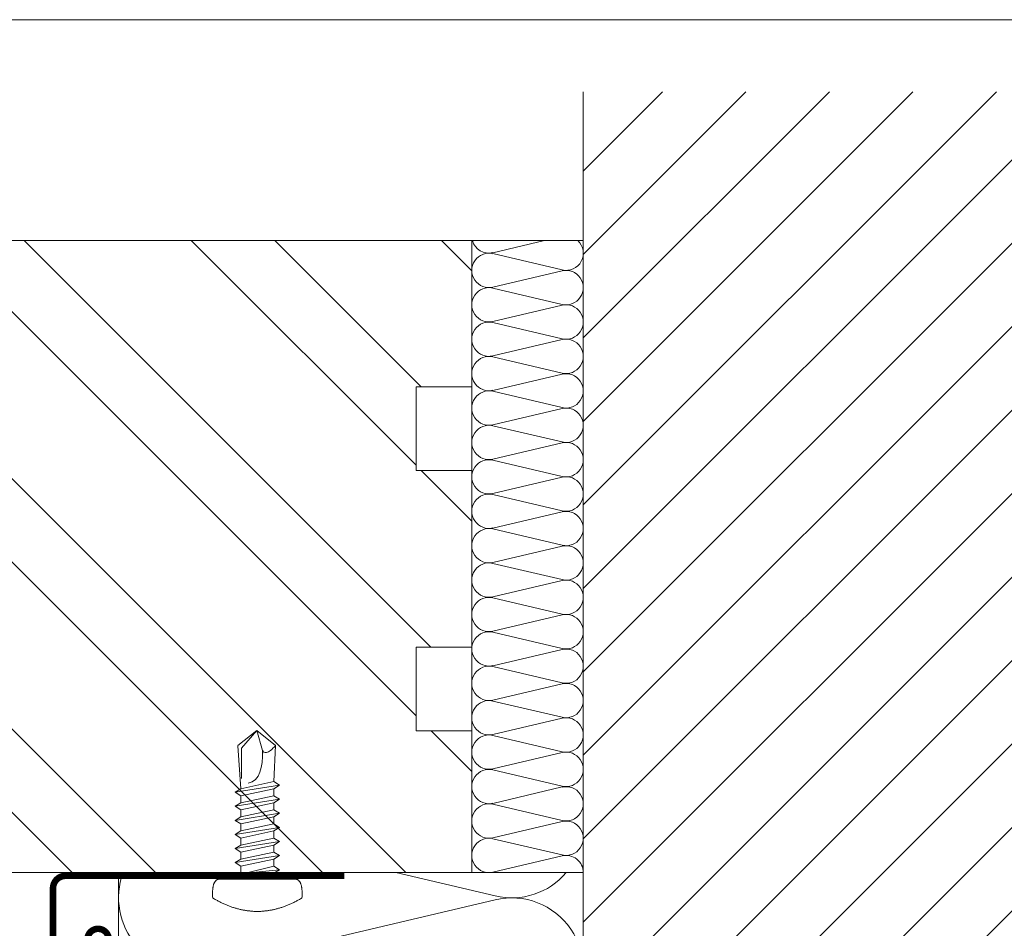
# Model space of a CAD drawing. Units: millimetres. Extents: x -1685 to 11890, y -128 to 6486.
# Drawn here: x 8007 to 8113, y 550 to 648 of the extents above; entities that cross this region are included whole.
import ezdxf

# ---------------------------------------------------------------- set-up
doc = ezdxf.new("R2010")
doc.units = ezdxf.units.MM
doc.layers.add('Blattrahmen_innen', color=252, linetype='Continuous', lineweight=5, true_color=0x696969)
for name, color, linetype, lineweight in [('Dämmung', 30, 'Continuous', 5), ('Fenster', 253, 'Continuous', 9), ('Haltewinkel', 253, 'Continuous', 9), ('Mauerwerk', 253, 'Continuous', 13), ('Mauerwerk-Schraffur', 253, 'Continuous', 5), ('Spidi-max-Verbindungsschraube', 6, 'Continuous', 15)]:
    doc.layers.add(name, color=color, linetype=linetype, lineweight=lineweight)
pattern_1 = [(315, (-341.978, 1026.041), (13.4704, 13.4704), []), (315, (-341.978, 1017.06), (13.4704, 13.4704), [])]

# ---------------------------------------------------------------- blocks, each defined once
blk = doc.blocks.new('A$C46EE7E64')
at = {"layer": 'Dämmung'}
for p, q in [((-12, 66), (-12, 134)), ((-12, 134), (0, 134)), ((-9.72, 132.69), (-4.17, 134)), ((-2.28, 130.84), (-9.72, 132.6)), ((-9.72, 128.99), (-2.28, 130.74)), ((-2.28, 127.14), (-9.72, 128.89)), ((-9.72, 125.29), (-2.28, 127.04)), ((-2.28, 123.44), (-9.72, 125.19)), ((-9.72, 121.59), (-2.28, 123.34)), ((-2.28, 119.74), (-9.72, 121.49)), ((-9.72, 117.88), (-2.28, 119.64)), ((-2.28, 116.03), (-9.72, 117.79)), ((-9.72, 114.18), (-2.28, 115.93)), ((-2.28, 112.33), (-9.72, 114.08)), ((-9.72, 110.48), (-2.28, 112.23)), ((-2.28, 108.63), (-9.72, 110.38)), ((-9.72, 106.78), (-2.28, 108.53)), ((-2.28, 104.93), (-9.72, 106.68)), ((-9.72, 103.07), (-2.28, 104.83)), ((-2.28, 101.22), (-9.72, 102.98)), ((-9.72, 99.37), (-2.28, 101.12)), ((-2.28, 97.52), (-9.72, 99.27)), ((-9.72, 95.67), (-2.28, 97.42)), ((-2.28, 93.82), (-9.72, 95.57)), ((-9.72, 91.97), (-2.28, 93.72)), ((-2.28, 90.12), (-9.72, 91.87)), ((-9.72, 88.26), (-2.28, 90.02)), ((-2.28, 86.41), (-9.72, 88.17)), ((-9.72, 84.56), (-2.28, 86.31)), ((-2.28, 82.71), (-9.72, 84.46)), ((-9.72, 80.86), (-2.28, 82.61)), ((-2.28, 79.01), (-9.72, 80.76)), ((-9.72, 77.16), (-2.28, 78.91)), ((-2.28, 75.31), (-9.72, 77.06)), ((-9.72, 73.45), (-2.28, 75.21)), ((-2.28, 71.6), (-9.72, 73.36)), ((-9.72, 69.75), (-2.28, 71.5)), ((-2.28, 67.9), (-9.72, 69.65)), ((-9.72, 66.05), (-2.28, 67.8)), ((-50, 66), (-50, 0)), ((-20.16, 66), (-9.48, 63.49)), ((-9.48, 63.08), (-40.52, 55.77))]:
    blk.add_line(p, q, dxfattribs=at)
blk.add_lwpolyline([(-12, 66), (0, 66)], dxfattribs=at)
for centre, radius, start, end in [((-10.15, 134.5), 1.85, 195.5429, 283.2405), ((-1.85, 132.64), 1.85, 256.7595, 47.0576), ((-10.15, 130.79), 1.85, 76.7595, 283.2405), ((-1.85, 128.94), 1.85, 256.7595, 103.2405), ((-10.15, 127.09), 1.85, 76.7595, 283.2405), ((-1.85, 125.24), 1.85, 256.7595, 103.2405), ((-10.15, 123.39), 1.85, 76.7595, 283.2405), ((-1.85, 121.54), 1.85, 256.7595, 103.2405), ((-10.15, 119.69), 1.85, 76.7595, 283.2405), ((-1.85, 117.83), 1.85, 256.7595, 103.2405), ((-10.15, 115.98), 1.85, 76.7595, 283.2405), ((-1.85, 114.13), 1.85, 256.7595, 103.2405), ((-10.15, 112.28), 1.85, 76.7595, 283.2405), ((-1.85, 110.43), 1.85, 256.7595, 103.2405), ((-10.15, 108.58), 1.85, 76.7595, 283.2405), ((-1.85, 106.73), 1.85, 256.7595, 103.2405), ((-10.15, 104.88), 1.85, 76.7595, 283.2405), ((-1.85, 103.02), 1.85, 256.7595, 103.2405), ((-10.15, 101.17), 1.85, 76.7595, 283.2405), ((-1.85, 99.32), 1.85, 256.7595, 103.2405), ((-10.15, 97.47), 1.85, 76.7595, 283.2405), ((-1.85, 95.62), 1.85, 256.7595, 103.2405), ((-10.15, 93.77), 1.85, 76.7595, 283.2405), ((-1.85, 91.92), 1.85, 256.7595, 103.2405), ((-10.15, 90.07), 1.85, 76.7595, 283.2405), ((-1.85, 88.21), 1.85, 256.7595, 103.2405), ((-10.15, 86.36), 1.85, 76.7595, 283.2405), ((-1.85, 84.51), 1.85, 256.7595, 103.2405), ((-10.15, 82.66), 1.85, 76.7595, 283.2405), ((-1.85, 80.81), 1.85, 256.7595, 103.2405), ((-10.15, 78.96), 1.85, 76.7595, 283.2405), ((-1.85, 77.11), 1.85, 256.7595, 103.2405), ((-10.15, 75.26), 1.85, 76.7595, 283.2405), ((-1.85, 73.4), 1.85, 256.7595, 103.2405), ((-10.15, 71.55), 1.85, 76.7595, 283.2405), ((-1.85, 69.7), 1.85, 256.7595, 103.2405), ((-10.15, 67.85), 1.85, 76.7595, 283.2405), ((-1.85, 66), 1.85, 0, 103.2405), ((-42.29, 63.28), 7.71, 159.3608, 283.2405), ((-7.71, 70.99), 7.71, 256.7595, 319.6453), ((-7.71, 55.57), 7.71, 256.7595, 103.2405)]:
    blk.add_arc(centre, radius, start, end, dxfattribs=at)
blk = doc.blocks.new('A$C3EBF0C5C')
at = {"layer": 'Mauerwerk'}
blk.add_lwpolyline([(85.95, 0), (0, 0), (0, 150)], dxfattribs=at)
blk = doc.blocks.new('A$C42431674')
at = {"layer": 'Fenster'}
h = blk.add_hatch(dxfattribs=at)
h.set_pattern_fill('ANSI32', color=256, scale=2, angle=-90, style=0)
h.set_pattern_definition(pattern_1)
h.paths.add_polyline_path([(-116, 63.96), (-116, 80.73), (-119.66, 80.73), (-119.66, 82, 0.414214), (-121.66, 84), (-128.58, 84, 0.353796), (-131.51, 81.63), (-135, 65.32), (-133.64, 63.96)])
h = blk.add_hatch(dxfattribs=at)
h.set_pattern_fill('ANSI32', color=256, scale=2, style=0)
h.set_pattern_definition([(45, (-341.978, 1026.041), (-13.4704, 13.4704), []), (45, (-332.998, 1026.041), (-13.4704, 13.4704), [])])
h.paths.add_polyline_path([(-114, 84, 0.414214), (-116, 82), (-116, 31.96), (-133.64, 31.96), (-135, 30.6), (-131.61, 18.21, 0.338048), (-128.72, 16), (-84, 16), (-84, 38.03), (-92.01, 38.03), (-92.01, 43.02), (-80.27, 43.02), (-74.74, 48.56), (-74.74, 51.66), (-83.26, 51.66), (-83.26, 64.37), (-74.73, 64.36), (-74.72, 65.85), (-72, 65.85), (-72, 68), (-57, 68), (-57, 81, 0.414214), (-60, 84)])
h = blk.add_hatch(dxfattribs=at)
h.set_pattern_fill('ANSI32', color=256, scale=2, angle=-90, style=0)
h.set_pattern_definition(pattern_1)
h.paths.add_polyline_path([(-68, 68), (-68, 38.03), (-80, 38.03), (-80, 16), (-95, 16), (-95, 3, 0.414214), (-92, 0), (0, 0), (0, 15.26), (-6, 15.26), (-6, 24.26), (0, 24.26), (0, 43.26), (-6, 43.26), (-6, 52.26), (0, 52.26), (0, 68)])
for p, q in [((-143.96, 84), (-128.58, 84)), ((-74.73, 64.36), (-74.72, 65.85)), ((-71.99, 65.85), (-74.72, 65.85)), ((-135, 65.32), (-136.55, 59.96)), ((-74.73, 64.36), (-83.25, 64.37)), ((-116, 59.96), (-120, 59.96)), ((-120, 59.96), (-116, 59.96)), ((-120, 35.96), (-120, 59.96)), ((-80.27, 43.02), (-73.12, 50.17)), ((-135, 30.6), (-136.55, 35.96)), ((-120, 35.96), (-116, 35.96)), ((-143.96, 16), (-128.72, 16)), ((-143.96, 0), (-92, 0))]:
    blk.add_line(p, q, dxfattribs=at)
for points in [[(-92.01, 38.03), (-92.01, 43.02), (-72, 43.02), (-72, 68), (-57, 68), (-57, 81, 0.414214), (-60, 84), (-114, 84, 0.414214), (-116, 82), (-116, 31.96), (-133.64, 31.96), (-135, 30.6), (-131.61, 18.21, 0.338048), (-128.72, 16), (-84, 16), (-84, 38.03)], [(-116, 80.73), (-119.66, 80.73), (-119.66, 82, 0.414214), (-121.66, 84), (-128.58, 84, 0.353796), (-131.51, 81.63), (-135, 65.32), (-133.64, 63.96), (-116, 63.96)], [(-68, 68), (-68, 38.03), (-80, 38.03), (-80, 16), (-95, 16), (-95, 3, 0.414214), (-92, 0), (0, 0), (0, 15.26), (-6, 15.26), (-6, 24.26), (0, 24.26), (0, 43.26), (-6, 43.26), (-6, 52.26), (0, 52.26), (0, 68)]]:
    blk.add_lwpolyline(points, format="xyb", close=True, dxfattribs=at)
for points in [[(-83.26, 64.37), (-83.26, 51.66), (-74.74, 51.66), (-74.74, 50.17), (-72, 50.17)], [(-120, 55.96), (-143.96, 55.96)], [(-120, 39.96), (-143.96, 39.96)]]:
    blk.add_lwpolyline(points, dxfattribs=at)
at = {"layer": 'Fenster', "flags": 128}
for points in [[(-143.96, 59.96), (-120, 59.96)], [(-143.96, 35.96), (-120, 35.96)]]:
    blk.add_lwpolyline(points, dxfattribs=at)
at = {"layer": 'Fenster'}
blk.add_lwpolyline([(-125, 39.96), (-130, 39.96), (-130, 55.96), (-125, 55.96), (-122.17, 53.13), (-122.17, 42.79)], close=True, dxfattribs=at)
blk = doc.blocks.new('A$C04CE60EF')
at = {"layer": 'Spidi-max-Verbindungsschraube'}
for points in [[(0.03, 4.25), (0.03, 4.25), (0.02, 4.21), (0.02, 4.21)], [(0.05, 4.28), (0.05, 4.28), (0.03, 4.25), (0.03, 4.25)], [(0.06, 4.32), (0.06, 4.32), (0.05, 4.28), (0.05, 4.28)], [(0.08, 4.35), (0.08, 4.35), (0.06, 4.32), (0.06, 4.32)], [(0.1, 4.39), (0.1, 4.39), (0.08, 4.35), (0.08, 4.35)], [(0.13, 4.42), (0.13, 4.42), (0.1, 4.39), (0.1, 4.39)], [(0.15, 4.45), (0.15, 4.45), (0.13, 4.42), (0.13, 4.42)], [(0.18, 4.48), (0.18, 4.48), (0.15, 4.45), (0.15, 4.45)], [(0.21, 4.51), (0.21, 4.51), (0.18, 4.48), (0.18, 4.48)], [(0.25, 4.54), (0.25, 4.54), (0.21, 4.51), (0.21, 4.51)], [(0.29, 4.56), (0.29, 4.56), (0.25, 4.54), (0.25, 4.54)], [(0.32, 4.59), (0.32, 4.59), (0.29, 4.56), (0.29, 4.56)], [(0.37, 4.61), (0.37, 4.61), (0.32, 4.59), (0.32, 4.59)], [(0.41, 4.63), (0.41, 4.63), (0.37, 4.61), (0.37, 4.61)], [(0.46, 4.66), (0.46, 4.66), (0.41, 4.63), (0.41, 4.63)], [(0.51, 4.68), (0.51, 4.68), (0.46, 4.66), (0.46, 4.66)], [(0.56, 4.69), (0.56, 4.69), (0.51, 4.68), (0.51, 4.68)], [(0.61, 4.71), (0.61, 4.71), (0.56, 4.69), (0.56, 4.69)], [(0.67, 4.73), (0.67, 4.73), (0.61, 4.71), (0.61, 4.71)], [(0.73, 4.74), (0.73, 4.74), (0.67, 4.73), (0.67, 4.73)], [(0.79, 4.75), (0.79, 4.75), (0.73, 4.74), (0.73, 4.74)], [(0.85, 4.76), (0.85, 4.76), (0.79, 4.75), (0.79, 4.75)], [(0.92, 4.78), (0.92, 4.78), (0.85, 4.76), (0.85, 4.76)], [(0.99, 4.79), (0.99, 4.79), (0.92, 4.78), (0.92, 4.78)], [(1.06, 4.79), (1.06, 4.79), (0.99, 4.79), (0.99, 4.79)], [(1.14, 4.8), (1.14, 4.8), (1.06, 4.79), (1.06, 4.79)], [(1.22, 4.81), (1.22, 4.81), (1.14, 4.8), (1.14, 4.8)], [(1.29, 4.81), (1.29, 4.81), (1.22, 4.81), (1.22, 4.81)], [(1.38, 4.81), (1.38, 4.81), (1.29, 4.81), (1.29, 4.81)], [(1.46, 4.82), (1.46, 4.82), (1.38, 4.81), (1.38, 4.81)], [(1.55, 4.82), (1.55, 4.82), (1.46, 4.82), (1.46, 4.82)], [(1.64, 4.82), (1.64, 4.82), (1.55, 4.82), (1.55, 4.82)], [(1.73, 4.81), (1.73, 4.81), (1.64, 4.82), (1.64, 4.82)], [(1.82, 4.81), (1.82, 4.81), (1.73, 4.81), (1.73, 4.81)], [(1.92, 4.81), (1.92, 4.81), (1.82, 4.81), (1.82, 4.81)], [(2.02, 4.8), (2.02, 4.8), (1.92, 4.81), (1.92, 4.81)], [(2.07, 4.71), (2.07, 4.71), (2.02, 4.8), (2.02, 4.8)], [(2.13, 4.63), (2.13, 4.63), (2.07, 4.71), (2.07, 4.71)], [(2.18, 4.54), (2.18, 4.54), (2.13, 4.63), (2.13, 4.63)], [(2.22, 4.46), (2.22, 4.46), (2.18, 4.54), (2.18, 4.54)], [(2.27, 4.37), (2.27, 4.37), (2.22, 4.46), (2.22, 4.46)], [(2.32, 4.28), (2.32, 4.28), (2.27, 4.37), (2.27, 4.37)], [(2.37, 4.2), (2.37, 4.2), (2.32, 4.28), (2.32, 4.28)], [(0.01, 4.13), (0.01, 4.13), (0, 4.09), (0, 4.09)], [(0, 4.09), (0, 4.09), (0, 4.04), (0, 4.04)], [(0, -4.04), (0, -4.04), (0, 4.04), (0, 4.04)], [(0.02, 4.21), (0.02, 4.21), (0.01, 4.17), (0.01, 4.17)], [(0.01, 4.17), (0.01, 4.17), (0.01, 4.13), (0.01, 4.13)], [(2.41, 4.11), (2.41, 4.11), (2.37, 4.2), (2.37, 4.2)], [(2.46, 4.02), (2.46, 4.02), (2.41, 4.11), (2.41, 4.11)], [(2.5, 3.93), (2.5, 3.93), (2.46, 4.02), (2.46, 4.02)], [(2.54, 3.85), (2.54, 3.85), (2.5, 3.93), (2.5, 3.93)], [(2.58, 3.76), (2.58, 3.76), (2.54, 3.85), (2.54, 3.85)], [(2.62, 3.67), (2.62, 3.67), (2.58, 3.76), (2.58, 3.76)], [(2.66, 3.59), (2.66, 3.59), (2.62, 3.67), (2.62, 3.67)], [(2.7, 3.5), (2.7, 3.5), (2.66, 3.59), (2.66, 3.59)], [(2.74, 3.42), (2.74, 3.42), (2.7, 3.5), (2.7, 3.5)], [(2.78, 3.33), (2.78, 3.33), (2.74, 3.42), (2.74, 3.42)], [(2.81, 3.24), (2.81, 3.24), (2.78, 3.33), (2.78, 3.33)], [(2.85, 3.16), (2.85, 3.16), (2.81, 3.24), (2.81, 3.24)], [(-10.11, 2.4), (-10.11, 2.4), (-10.49, 1.77), (-10.49, 1.77)], [(-10.11, 2.4), (-10.11, 2.4), (-9.73, 1.77), (-9.73, 1.77)], [(-9.35, -2.4), (-9.35, -2.4), (-10.11, 2.4), (-10.11, 2.4)], [(-8.59, 2.4), (-8.59, 2.4), (-8.97, 1.77), (-8.97, 1.77)], [(-8.59, 2.4), (-8.59, 2.4), (-8.21, 1.77), (-8.21, 1.77)], [(-7.83, -2.4), (-7.83, -2.4), (-8.59, 2.4), (-8.59, 2.4)], [(-7.08, 2.4), (-7.08, 2.4), (-7.45, 1.77), (-7.45, 1.77)], [(-7.08, 2.4), (-7.08, 2.4), (-6.7, 1.77), (-6.7, 1.77)], [(-6.32, -2.4), (-6.32, -2.4), (-7.08, 2.4), (-7.08, 2.4)], [(-5.56, 2.4), (-5.56, 2.4), (-5.94, 1.77), (-5.94, 1.77)], [(-5.56, 2.4), (-5.56, 2.4), (-5.18, 1.77), (-5.18, 1.77)], [(-4.8, -2.4), (-4.8, -2.4), (-5.56, 2.4), (-5.56, 2.4)], [(-4.04, 2.4), (-4.04, 2.4), (-4.42, 1.77), (-4.42, 1.77)], [(-4.04, 2.4), (-4.04, 2.4), (-3.66, 1.77), (-3.66, 1.77)], [(-3.29, -2.4), (-3.29, -2.4), (-4.04, 2.4), (-4.04, 2.4)], [(-2.53, 2.4), (-2.53, 2.4), (-2.91, 1.77), (-2.91, 1.77)], [(-2.53, 2.4), (-2.53, 2.4), (-2.15, 1.77), (-2.15, 1.77)], [(-1.77, -2.4), (-1.77, -2.4), (-2.53, 2.4), (-2.53, 2.4)], [(-1.01, 2.4), (-1.01, 2.4), (-1.39, 1.77), (-1.39, 1.77)], [(-0.63, 1.77), (-0.63, 1.77), (-1.01, 2.4), (-1.01, 2.4)], [(-0.63, -1.26), (-0.63, -1.26), (-1.01, 2.4), (-1.01, 2.4)], [(2.88, 3.07), (2.88, 3.07), (2.85, 3.16), (2.85, 3.16)], [(2.91, 2.98), (2.91, 2.98), (2.88, 3.07), (2.88, 3.07)], [(2.95, 2.9), (2.95, 2.9), (2.91, 2.98), (2.91, 2.98)], [(2.98, 2.81), (2.98, 2.81), (2.95, 2.9), (2.95, 2.9)], [(3.01, 2.72), (3.01, 2.72), (2.98, 2.81), (2.98, 2.81)], [(3.04, 2.64), (3.04, 2.64), (3.01, 2.72), (3.01, 2.72)], [(3.07, 2.55), (3.07, 2.55), (3.04, 2.64), (3.04, 2.64)], [(3.09, 2.46), (3.09, 2.46), (3.07, 2.55), (3.07, 2.55)], [(3.12, 2.38), (3.12, 2.38), (3.09, 2.46), (3.09, 2.46)], [(3.14, 2.29), (3.14, 2.29), (3.12, 2.38), (3.12, 2.38)], [(3.17, 2.2), (3.17, 2.2), (3.14, 2.29), (3.14, 2.29)], [(3.19, 2.12), (3.19, 2.12), (3.17, 2.2), (3.17, 2.2)], [(-16, -0.07), (-16, -0.07), (-14.36, 1.96), (-14.36, 1.96)], [(-14.36, 1.96), (-14.36, 1.96), (-10.49, 1.77), (-10.49, 1.77)], [(-14.2, 1.81), (-14.2, 1.81), (-14.35, 1.95), (-14.35, 1.95)], [(-14.07, 1.68), (-14.07, 1.68), (-14.2, 1.81), (-14.2, 1.81)], [(-13.95, 1.55), (-13.95, 1.55), (-14.07, 1.68), (-14.07, 1.68)], [(-13.85, 1.43), (-13.85, 1.43), (-13.95, 1.55), (-13.95, 1.55)], [(-13.77, 1.31), (-13.77, 1.31), (-13.85, 1.43), (-13.85, 1.43)], [(-13.71, 1.2), (-13.71, 1.2), (-13.77, 1.31), (-13.77, 1.31)], [(-13.66, 1.1), (-13.66, 1.1), (-13.71, 1.2), (-13.71, 1.2)], [(-13.63, 1), (-13.63, 1), (-13.66, 1.1), (-13.66, 1.1)], [(-9.73, -1.77), (-9.73, -1.77), (-10.49, 1.77), (-10.49, 1.77)], [(-8.97, -1.77), (-8.97, -1.77), (-9.73, 1.77), (-9.73, 1.77)], [(-8.97, 1.77), (-8.97, 1.77), (-9.73, 1.77), (-9.73, 1.77)], [(-8.21, -1.77), (-8.21, -1.77), (-8.97, 1.77), (-8.97, 1.77)], [(-8.21, 1.77), (-8.21, 1.77), (-7.45, -1.77), (-7.45, -1.77)], [(-7.45, 1.77), (-7.45, 1.77), (-8.21, 1.77), (-8.21, 1.77)], [(-6.7, -1.77), (-6.7, -1.77), (-7.45, 1.77), (-7.45, 1.77)], [(-6.7, 1.77), (-6.7, 1.77), (-5.94, -1.77), (-5.94, -1.77)], [(-5.94, 1.77), (-5.94, 1.77), (-6.7, 1.77), (-6.7, 1.77)], [(-5.94, 1.77), (-5.94, 1.77), (-5.18, -1.77), (-5.18, -1.77)], [(-4.42, -1.77), (-4.42, -1.77), (-5.18, 1.77), (-5.18, 1.77)], [(-4.42, 1.77), (-4.42, 1.77), (-5.18, 1.77), (-5.18, 1.77)], [(-3.66, -1.77), (-3.66, -1.77), (-4.42, 1.77), (-4.42, 1.77)], [(-3.66, 1.77), (-3.66, 1.77), (-2.91, -1.77), (-2.91, -1.77)], [(-2.91, 1.77), (-2.91, 1.77), (-3.66, 1.77), (-3.66, 1.77)], [(-2.15, -1.77), (-2.15, -1.77), (-2.91, 1.77), (-2.91, 1.77)], [(-2.15, 1.77), (-2.15, 1.77), (-1.39, -1.77), (-1.39, -1.77)], [(-1.39, 1.77), (-1.39, 1.77), (-2.15, 1.77), (-2.15, 1.77)], [(-1.39, 1.77), (-1.39, 1.77), (-0.63, -1.26), (-0.63, -1.26)], [(0, 1.77), (0, 1.77), (-0.63, 1.77), (-0.63, 1.77)], [(-0.63, 1.77), (-0.63, 1.77), (-0.63, -1.26), (-0.63, -1.26)], [(3.21, 2.03), (3.21, 2.03), (3.19, 2.12), (3.19, 2.12)], [(3.24, 1.95), (3.24, 1.95), (3.21, 2.03), (3.21, 2.03)], [(3.26, 1.86), (3.26, 1.86), (3.24, 1.95), (3.24, 1.95)], [(3.28, 1.77), (3.28, 1.77), (3.26, 1.86), (3.26, 1.86)], [(3.3, 1.69), (3.3, 1.69), (3.28, 1.77), (3.28, 1.77)], [(3.32, 1.6), (3.32, 1.6), (3.3, 1.69), (3.3, 1.69)], [(3.33, 1.51), (3.33, 1.51), (3.32, 1.6), (3.32, 1.6)], [(3.35, 1.43), (3.35, 1.43), (3.33, 1.51), (3.33, 1.51)], [(3.36, 1.34), (3.36, 1.34), (3.35, 1.43), (3.35, 1.43)], [(3.38, 1.25), (3.38, 1.25), (3.36, 1.34), (3.36, 1.34)], [(3.39, 1.17), (3.39, 1.17), (3.38, 1.25), (3.38, 1.25)], [(3.4, 1.08), (3.4, 1.08), (3.39, 1.17), (3.39, 1.17)], [(3.41, 0.99), (3.41, 0.99), (3.4, 1.08), (3.4, 1.08)], [(-16, -0.07), (-16, -0.07), (-13.85, 0.57), (-13.85, 0.57)], [(-13.85, 0.57), (-13.85, 0.57), (-13.77, 0.62), (-13.77, 0.62)], [(-13.85, 0.57), (-12.01, 0.6), (-10.59, 0.29), (-10.31, -0.99)], [(-13.85, 0.56), (-13.85, 0.56), (-13.75, 0.58), (-13.75, 0.58)], [(-13.77, 0.62), (-13.77, 0.62), (-13.71, 0.68), (-13.71, 0.68)], [(-13.75, 0.58), (-13.75, 0.58), (-13.65, 0.59), (-13.65, 0.59)], [(-13.71, 0.68), (-13.71, 0.68), (-13.66, 0.75), (-13.66, 0.75)], [(-13.66, 0.75), (-13.66, 0.75), (-13.63, 0.83), (-13.63, 0.83)], [(-13.65, 0.59), (-13.65, 0.59), (-13.55, 0.6), (-13.55, 0.6)], [(-13.62, 0.92), (-13.62, 0.92), (-13.63, 1), (-13.63, 1)], [(-13.63, 0.83), (-13.63, 0.83), (-13.62, 0.92), (-13.62, 0.92)], [(3.42, 0.91), (3.42, 0.91), (3.41, 0.99), (3.41, 0.99)], [(3.43, 0.82), (3.43, 0.82), (3.42, 0.91), (3.42, 0.91)], [(3.44, 0.73), (3.44, 0.73), (3.43, 0.82), (3.43, 0.82)], [(3.45, 0.65), (3.45, 0.65), (3.44, 0.73), (3.44, 0.73)], [(3.46, 0.56), (3.46, 0.56), (3.45, 0.65), (3.45, 0.65)], [(3.46, 0.48), (3.46, 0.48), (3.46, 0.56), (3.46, 0.56)], [(3.47, 0.39), (3.47, 0.39), (3.46, 0.48), (3.46, 0.48)], [(3.47, 0.3), (3.47, 0.3), (3.47, 0.39), (3.47, 0.39)], [(3.47, 0.21), (3.47, 0.21), (3.47, 0.3), (3.47, 0.3)], [(3.47, 0.13), (3.47, 0.13), (3.47, 0.21), (3.47, 0.21)], [(3.47, 0.04), (3.47, 0.04), (3.47, 0.13), (3.47, 0.13)], [(3.47, -0.05), (3.47, -0.05), (3.47, 0.04), (3.47, 0.04)], [(-16, -0.07), (-16, -0.07), (-14.36, -2.09), (-14.36, -2.09)], [(-16, -0.07), (-16, -0.07), (-14.1, -1.71), (-14.1, -1.71)], [(3.4, -1.08), (3.4, -1.08), (3.41, -1), (3.41, -1)], [(3.41, -1), (3.41, -1), (3.42, -0.91), (3.42, -0.91)], [(3.42, -0.91), (3.42, -0.91), (3.43, -0.82), (3.43, -0.82)], [(3.43, -0.82), (3.43, -0.82), (3.44, -0.74), (3.44, -0.74)], [(3.44, -0.74), (3.44, -0.74), (3.45, -0.65), (3.45, -0.65)], [(3.45, -0.65), (3.45, -0.65), (3.46, -0.56), (3.46, -0.56)], [(3.46, -0.48), (3.46, -0.48), (3.47, -0.39), (3.47, -0.39)], [(3.46, -0.56), (3.46, -0.56), (3.46, -0.48), (3.46, -0.48)], [(3.47, -0.13), (3.47, -0.13), (3.47, -0.05), (3.47, -0.05)], [(3.47, -0.22), (3.47, -0.22), (3.47, -0.13), (3.47, -0.13)], [(3.47, -0.3), (3.47, -0.3), (3.47, -0.22), (3.47, -0.22)], [(3.47, -0.39), (3.47, -0.39), (3.47, -0.3), (3.47, -0.3)], [(-14.35, -2.09), (-14.35, -2.09), (-9.73, -1.77), (-9.73, -1.77)], [(-14.1, -1.71), (-14.1, -1.71), (-10.82, -1.71), (-10.82, -1.71)], [(-9.35, -2.4), (-9.35, -2.4), (-9.73, -1.77), (-9.73, -1.77)], [(-9.35, -2.4), (-9.35, -2.4), (-8.97, -1.77), (-8.97, -1.77)], [(-8.21, -1.77), (-8.21, -1.77), (-8.97, -1.77), (-8.97, -1.77)], [(-7.83, -2.4), (-7.83, -2.4), (-8.21, -1.77), (-8.21, -1.77)], [(-7.83, -2.4), (-7.83, -2.4), (-7.45, -1.77), (-7.45, -1.77)], [(-6.7, -1.77), (-6.7, -1.77), (-7.45, -1.77), (-7.45, -1.77)], [(-6.32, -2.4), (-6.32, -2.4), (-6.7, -1.77), (-6.7, -1.77)], [(-5.94, -1.77), (-5.94, -1.77), (-6.32, -2.4), (-6.32, -2.4)], [(-5.18, -1.77), (-5.18, -1.77), (-5.94, -1.77), (-5.94, -1.77)], [(-4.8, -2.4), (-4.8, -2.4), (-5.18, -1.77), (-5.18, -1.77)], [(-4.8, -2.4), (-4.8, -2.4), (-4.42, -1.77), (-4.42, -1.77)], [(-3.66, -1.77), (-3.66, -1.77), (-4.42, -1.77), (-4.42, -1.77)], [(-3.29, -2.4), (-3.29, -2.4), (-3.66, -1.77), (-3.66, -1.77)], [(-3.29, -2.4), (-3.29, -2.4), (-2.91, -1.77), (-2.91, -1.77)], [(-2.15, -1.77), (-2.15, -1.77), (-2.91, -1.77), (-2.91, -1.77)], [(-1.77, -2.4), (-1.77, -2.4), (-2.15, -1.77), (-2.15, -1.77)], [(-1.39, -1.77), (-1.39, -1.77), (-1.77, -2.4), (-1.77, -2.4)], [(0, -1.77), (0, -1.77), (-1.39, -1.77), (-1.39, -1.77)], [(3.19, -2.12), (3.19, -2.12), (3.21, -2.03), (3.21, -2.03)], [(3.21, -2.03), (3.21, -2.03), (3.24, -1.95), (3.24, -1.95)], [(3.24, -1.95), (3.24, -1.95), (3.26, -1.86), (3.26, -1.86)], [(3.26, -1.86), (3.26, -1.86), (3.28, -1.77), (3.28, -1.77)], [(3.28, -1.77), (3.28, -1.77), (3.3, -1.69), (3.3, -1.69)], [(3.3, -1.69), (3.3, -1.69), (3.32, -1.6), (3.32, -1.6)], [(3.32, -1.6), (3.32, -1.6), (3.33, -1.52), (3.33, -1.52)], [(3.33, -1.52), (3.33, -1.52), (3.35, -1.43), (3.35, -1.43)], [(3.35, -1.43), (3.35, -1.43), (3.36, -1.34), (3.36, -1.34)], [(3.36, -1.34), (3.36, -1.34), (3.38, -1.26), (3.38, -1.26)], [(3.38, -1.26), (3.38, -1.26), (3.39, -1.17), (3.39, -1.17)], [(3.39, -1.17), (3.39, -1.17), (3.4, -1.08), (3.4, -1.08)], [(2.81, -3.24), (2.81, -3.24), (2.85, -3.16), (2.85, -3.16)], [(2.85, -3.16), (2.85, -3.16), (2.88, -3.07), (2.88, -3.07)], [(2.88, -3.07), (2.88, -3.07), (2.91, -2.99), (2.91, -2.99)], [(2.91, -2.99), (2.91, -2.99), (2.95, -2.9), (2.95, -2.9)], [(2.95, -2.9), (2.95, -2.9), (2.98, -2.81), (2.98, -2.81)], [(2.98, -2.81), (2.98, -2.81), (3.01, -2.73), (3.01, -2.73)], [(3.01, -2.73), (3.01, -2.73), (3.04, -2.64), (3.04, -2.64)], [(3.04, -2.64), (3.04, -2.64), (3.07, -2.55), (3.07, -2.55)], [(3.07, -2.55), (3.07, -2.55), (3.09, -2.47), (3.09, -2.47)], [(3.09, -2.47), (3.09, -2.47), (3.12, -2.38), (3.12, -2.38)], [(3.12, -2.38), (3.12, -2.38), (3.14, -2.29), (3.14, -2.29)], [(3.14, -2.29), (3.14, -2.29), (3.17, -2.21), (3.17, -2.21)], [(3.17, -2.21), (3.17, -2.21), (3.19, -2.12), (3.19, -2.12)], [(0, -4.09), (0, -4.09), (0, -4.04), (0, -4.04)], [(0.01, -4.13), (0.01, -4.13), (0, -4.09), (0, -4.09)], [(0.01, -4.17), (0.01, -4.17), (0.01, -4.13), (0.01, -4.13)], [(0.02, -4.21), (0.02, -4.21), (0.01, -4.17), (0.01, -4.17)], [(0.03, -4.25), (0.03, -4.25), (0.02, -4.21), (0.02, -4.21)], [(2.32, -4.28), (2.32, -4.28), (2.37, -4.2), (2.37, -4.2)], [(2.37, -4.2), (2.37, -4.2), (2.41, -4.11), (2.41, -4.11)], [(2.41, -4.11), (2.41, -4.11), (2.46, -4.02), (2.46, -4.02)], [(2.46, -4.02), (2.46, -4.02), (2.5, -3.94), (2.5, -3.94)], [(2.5, -3.94), (2.5, -3.94), (2.54, -3.85), (2.54, -3.85)], [(2.54, -3.85), (2.54, -3.85), (2.58, -3.77), (2.58, -3.77)], [(2.58, -3.77), (2.58, -3.77), (2.62, -3.68), (2.62, -3.68)], [(2.62, -3.68), (2.62, -3.68), (2.66, -3.59), (2.66, -3.59)], [(2.66, -3.59), (2.66, -3.59), (2.7, -3.5), (2.7, -3.5)], [(2.7, -3.5), (2.7, -3.5), (2.74, -3.42), (2.74, -3.42)], [(2.74, -3.42), (2.74, -3.42), (2.78, -3.33), (2.78, -3.33)], [(2.78, -3.33), (2.78, -3.33), (2.81, -3.24), (2.81, -3.24)], [(0.05, -4.29), (0.05, -4.29), (0.03, -4.25), (0.03, -4.25)], [(0.06, -4.32), (0.06, -4.32), (0.05, -4.29), (0.05, -4.29)], [(0.08, -4.36), (0.08, -4.36), (0.06, -4.32), (0.06, -4.32)], [(0.1, -4.39), (0.1, -4.39), (0.08, -4.36), (0.08, -4.36)], [(0.13, -4.42), (0.13, -4.42), (0.1, -4.39), (0.1, -4.39)], [(0.15, -4.46), (0.15, -4.46), (0.13, -4.42), (0.13, -4.42)], [(0.18, -4.48), (0.18, -4.48), (0.15, -4.46), (0.15, -4.46)], [(0.21, -4.51), (0.21, -4.51), (0.18, -4.48), (0.18, -4.48)], [(0.25, -4.54), (0.25, -4.54), (0.21, -4.51), (0.21, -4.51)], [(0.29, -4.57), (0.29, -4.57), (0.25, -4.54), (0.25, -4.54)], [(0.32, -4.59), (0.32, -4.59), (0.29, -4.57), (0.29, -4.57)], [(0.37, -4.61), (0.37, -4.61), (0.32, -4.59), (0.32, -4.59)], [(0.41, -4.63), (0.41, -4.63), (0.37, -4.61), (0.37, -4.61)], [(0.46, -4.66), (0.46, -4.66), (0.41, -4.63), (0.41, -4.63)], [(0.51, -4.68), (0.51, -4.68), (0.46, -4.66), (0.46, -4.66)], [(0.56, -4.7), (0.56, -4.7), (0.51, -4.68), (0.51, -4.68)], [(0.61, -4.71), (0.61, -4.71), (0.56, -4.7), (0.56, -4.7)], [(0.67, -4.73), (0.67, -4.73), (0.61, -4.71), (0.61, -4.71)], [(0.73, -4.74), (0.73, -4.74), (0.67, -4.73), (0.67, -4.73)], [(0.79, -4.76), (0.79, -4.76), (0.73, -4.74), (0.73, -4.74)], [(0.85, -4.77), (0.85, -4.77), (0.79, -4.76), (0.79, -4.76)], [(0.92, -4.78), (0.92, -4.78), (0.85, -4.77), (0.85, -4.77)], [(0.99, -4.79), (0.99, -4.79), (0.92, -4.78), (0.92, -4.78)], [(1.06, -4.8), (1.06, -4.8), (0.99, -4.79), (0.99, -4.79)], [(1.14, -4.8), (1.14, -4.8), (1.06, -4.8), (1.06, -4.8)], [(1.22, -4.81), (1.22, -4.81), (1.14, -4.8), (1.14, -4.8)], [(1.29, -4.81), (1.29, -4.81), (1.22, -4.81), (1.22, -4.81)], [(1.38, -4.82), (1.38, -4.82), (1.29, -4.81), (1.29, -4.81)], [(1.46, -4.82), (1.46, -4.82), (1.38, -4.82), (1.38, -4.82)], [(1.55, -4.82), (1.55, -4.82), (1.46, -4.82), (1.46, -4.82)], [(1.64, -4.82), (1.64, -4.82), (1.55, -4.82), (1.55, -4.82)], [(1.73, -4.82), (1.73, -4.82), (1.64, -4.82), (1.64, -4.82)], [(1.82, -4.81), (1.82, -4.81), (1.73, -4.82), (1.73, -4.82)], [(1.92, -4.81), (1.92, -4.81), (1.82, -4.81), (1.82, -4.81)], [(2.02, -4.8), (2.02, -4.8), (1.92, -4.81), (1.92, -4.81)], [(2.02, -4.8), (2.02, -4.8), (2.07, -4.72), (2.07, -4.72)], [(2.07, -4.72), (2.07, -4.72), (2.13, -4.63), (2.13, -4.63)], [(2.13, -4.63), (2.13, -4.63), (2.18, -4.54), (2.18, -4.54)], [(2.18, -4.54), (2.18, -4.54), (2.22, -4.46), (2.22, -4.46)], [(2.22, -4.46), (2.22, -4.46), (2.27, -4.37), (2.27, -4.37)], [(2.27, -4.37), (2.27, -4.37), (2.32, -4.28), (2.32, -4.28)]]:
    blk.add_open_spline(points, degree=3, dxfattribs=at)

msp = doc.modelspace()

# ---------------------------------------------------------------- linework, layer by layer
at = {"layer": 'Blattrahmen_innen'}
msp.add_lwpolyline([(7871.656, 51.174), (8312.409, 51.174), (8312.409, 648.079), (7871.656, 648.079)], close=True, dxfattribs=at)
at = {"layer": 'Haltewinkel', "const_width": 0.7}
msp.add_lwpolyline([(8016.4, 514.114), (8016.4, 549.114, 1), (8014.1, 549.114), (8014.1, 522.114, -1), (8010.4, 522.114), (8010.4, 554.614, -0.4142136), (8011.75, 555.964), (8041.75, 555.964)], format="xyb", dxfattribs=at)
at = {"layer": 'Mauerwerk-Schraffur', "linetype": 'Continuous'}
for p, q in [((8067.45, 631.798), (8075.966, 640.314)), ((8067.45, 622.817), (8084.946, 640.314)), ((8067.45, 613.837), (8093.926, 640.314)), ((8067.45, 604.857), (8102.907, 640.314)), ((8067.45, 595.877), (8111.887, 640.314)), ((8067.45, 586.896), (8120.867, 640.314)), ((8067.45, 577.916), (8129.848, 640.314)), ((8067.45, 568.936), (8138.828, 640.314)), ((8067.45, 559.956), (8147.808, 640.314)), ((8067.45, 550.975), (8156.788, 640.314)), ((8067.45, 541.995), (8165.769, 640.314)), ((8067.45, 533.015), (8174.749, 640.314)), ((8067.45, 524.035), (8183.729, 640.314)), ((8067.45, 515.054), (8192.709, 640.314)), ((8067.45, 506.074), (8201.69, 640.314))]:
    msp.add_line(p, q, dxfattribs=at)

# ---------------------------------------------------------------- block references
at = {"layer": 'Dämmung'}
msp.add_blockref('A$C46EE7E64', (8067.45, 490.314), dxfattribs=at)
at = {"layer": 'Fenster'}
msp.add_blockref('A$C42431674', (8055.45, 556.314), dxfattribs=at)
at = {"layer": 'Mauerwerk'}
msp.add_blockref('A$C3EBF0C5C', (8067.45, 490.314), dxfattribs=at)
at = {"layer": 'Spidi-max-Verbindungsschraube', "rotation": 270}
msp.add_blockref('A$C04CE60EF', (8032.382, 555.614), dxfattribs=at)

doc.saveas('drawing.dxf')
